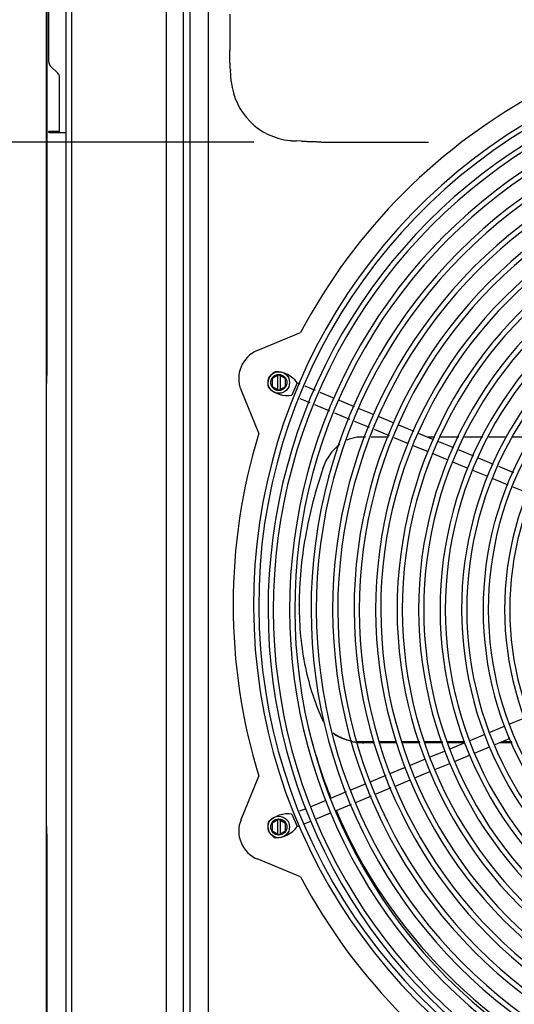
# Model space of a CAD drawing. Units: inches. Extents: x 0 to 17, y -0.2 to 11.
# Drawn here: x 7.7 to 8.2, y 5.1 to 6 of the extents above; entities that cross this region are included whole.
import ezdxf

# ---------------------------------------------------------------- set-up
doc = ezdxf.new("R2010")
doc.units = ezdxf.units.IN
doc.header["$LTSCALE"] = 0.935
doc.header["$MEASUREMENT"] = 0
doc.linetypes.add('HIDDEN', pattern=[0.2, 0.1, -0.1])
doc.layers.get('0').update_dxf_attribs({"linetype": 'CONTINUOUS'})
doc.layers.add('0_COMPONENTS', color=7, linetype='CONTINUOUS')
doc.styles.get("Standard").update_dxf_attribs({"font": 'txt', "width": 0.8})
doc.dimstyles.new('DIMSTYLE_4', dxfattribs={"dimtxt": 0.07, "dimasz": 0.1875, "dimexe": 0.18, "dimexo": 0.0625, "dimgap": 0.09, "dimtad": 0, "dimtih": 1, "dimtoh": 1, "dimdec": 0, "dimlfac": 25, "dimzin": 4, "dimdsep": 46, "dimtxsty": 'Standard', "dimblk": 'CLOSED', "dimblk1": 'CLOSED', "dimblk2": 'CLOSED', "dimcen": 0.09, "dimadec": 0, "dimazin": 0, "dimtfac": 1, "dimtdec": 0, "dimtofl": 0, "dimtmove": 0, "dimatfit": 3, "dimldrblk": 'CLOSED', "dimfxl": 1, "dimtolj": 1, "dimtzin": 4, "dimarcsym": 0})

# ---------------------------------------------------------------- blocks, each defined once
blk = doc.blocks.new('_CLOSED')
at = {"color": 0, "linetype": 'ByBlock'}
for p, q in [((0, 0), (-1, 0.1667)), ((-1, 0.1667), (-1, -0.1667)), ((-1, -0.1667), (0, 0)), ((-1, 0), (0, 0))]:
    blk.add_line(p, q, dxfattribs=at)
blk = doc.blocks.new('*D13')
at = {"color": 2, "linetype": 'Continuous'}
for p, q in [((7.91549, 6.25958), (7.10822, 6.25958)), ((7.23322, 6.25958), (7.23322, 6.05768)), ((7.23322, 5.85578), (7.23322, 6.05768)), ((7.23322, 6.05768), (7.23322, 5.6572)), ((7.91549, 5.85578), (7.10822, 5.85578))]:
    blk.add_line(p, q, dxfattribs=at)
at = {"color": 2, "linetype": 'Continuous', "xscale": 0.1875, "yscale": 0.1875, "zscale": 0.1875}
for p, rotation in [((7.23322, 6.25958), 90), ((7.23322, 5.85578), 270)]:
    blk.add_blockref('_CLOSED', p, dxfattribs=dict(at, rotation=rotation))
at = {"color": 2, "linetype": 'Continuous', "insert": (7.23322, 5.6222), "char_height": 0.07, "width": 0.112, "attachment_point": 2, "line_spacing_factor": 0.9}
blk.add_mtext('10', dxfattribs=at)
blk = doc.blocks.new('*D14')
at = {"color": 2, "linetype": 'Continuous'}
for p, q in [((7.22678, 4.79764), (7.22678, 5.12461)), ((7.89232, 4.99954), (7.10178, 4.99954)), ((7.22678, 4.99954), (7.22678, 4.79764)), ((7.22678, 4.59574), (7.22678, 4.79764)), ((7.91549, 4.59574), (7.10178, 4.59574))]:
    blk.add_line(p, q, dxfattribs=at)
at = {"color": 2, "linetype": 'Continuous', "xscale": 0.1875, "yscale": 0.1875, "zscale": 0.1875}
for p, rotation in [((7.22678, 4.99954), 90), ((7.22678, 4.59574), 270)]:
    blk.add_blockref('_CLOSED', p, dxfattribs=dict(at, rotation=rotation))
at = {"color": 2, "linetype": 'Continuous', "insert": (7.22678, 5.22961), "char_height": 0.07, "width": 0.112, "attachment_point": 2, "line_spacing_factor": 0.9}
blk.add_mtext('10', dxfattribs=at)

msp = doc.modelspace()

# ---------------------------------------------------------------- linework, layer by layer
at = {"layer": '0_COMPONENTS', "color": 3, "linetype": 'Continuous'}
for p, q in [((7.72257, 4.407604), (7.72257, 6.443444)), ((7.722934, 6.005524), (7.722934, 5.645524)), ((7.72465, 5.865884), (7.73465, 5.865884)), ((7.734182, 5.865884), (7.734531, 5.865894)), ((7.722934, 5.645524), (7.72257, 5.631307)), ((7.72257, 5.21974), (7.722934, 5.205524)), ((7.722934, 5.205524), (7.722934, 4.845524))]:
    msp.add_line(p, q, dxfattribs=at)
at = {"layer": '0_COMPONENTS', "color": 7, "linetype": 'Continuous'}
for p, q in [((7.740794, 4.505144), (7.740794, 6.345904)), ((7.74605, 4.505144), (7.74605, 6.345904)), ((7.72465, 5.930438), (7.72465, 6.18317)), ((7.833869, 6.105524), (7.833869, 4.745524)), ((7.849855, 6.105524), (7.849855, 4.745524)), ((7.855863, 6.105524), (7.855863, 4.745524)), ((7.873114, 6.105524), (7.873114, 4.745524)), ((7.733126, 5.919807), (7.726173, 5.926761)), ((7.73465, 5.864767), (7.73465, 5.91613)), ((7.72465, 5.864724), (7.72465, 5.865884)), ((7.72465, 5.864724), (7.740794, 5.864724)), ((7.734532, 5.864734), (7.734182, 5.864724)), ((7.73465, 5.864767), (7.734532, 5.864734)), ((7.918708, 5.661898), (7.958941, 5.678563)), ((7.938675, 5.63939), (7.932425, 5.635781)), ((7.932425, 5.635781), (7.932425, 5.628564)), ((7.937475, 5.638697), (7.937475, 5.625649)), ((7.938675, 5.63939), (7.944925, 5.635781)), ((7.939875, 5.638697), (7.939875, 5.625649)), ((7.944925, 5.628564), (7.944925, 5.635781)), ((7.955731, 5.631873), (7.950947, 5.620324)), ((7.955731, 5.631873), (7.958338, 5.630793)), ((7.920202, 5.585039), (7.903537, 5.625272)), ((7.932425, 5.628564), (7.938675, 5.624956)), ((7.938675, 5.624956), (7.944925, 5.628564)), ((7.962781, 5.628953), (7.972359, 5.624986)), ((7.9768, 5.623146), (7.990261, 5.61757)), ((7.958281, 5.617287), (7.967575, 5.613437)), ((7.994704, 5.61573), (8.0087, 5.609933)), ((7.972017, 5.611597), (7.985909, 5.605843)), ((7.990353, 5.604002), (8.004348, 5.598205)), ((8.013143, 5.608092), (8.027138, 5.602295)), ((8.008792, 5.596364), (8.022787, 5.590567)), ((8.031582, 5.600454), (8.045577, 5.594657)), ((8.027231, 5.588727), (8.041226, 5.58293)), ((8.050021, 5.592817), (8.064227, 5.586932)), ((8.06846, 5.585179), (8.082705, 5.579279)), ((8.01937, 5.581359), (8.011188, 5.581359)), ((8.040643, 5.581359), (8.024497, 5.581359)), ((8.045669, 5.581089), (8.058987, 5.575573)), ((8.083765, 5.581359), (8.077682, 5.581359)), ((8.087158, 5.577434), (8.101183, 5.571625)), ((8.106142, 5.581359), (8.089158, 5.581359)), ((8.12852, 5.581359), (8.111535, 5.581359)), ((8.150292, 5.581359), (8.133913, 5.581359)), ((8.173691, 5.581359), (8.155586, 5.581359)), ((8.06344, 5.573728), (8.077465, 5.567919)), ((8.105636, 5.56978), (8.11966, 5.563971)), ((8.081918, 5.566075), (8.095942, 5.560265)), ((8.100396, 5.558421), (8.11442, 5.552612)), ((8.124113, 5.562127), (8.138138, 5.556318)), ((8.118873, 5.550767), (8.132898, 5.544958)), ((8.143038, 5.554288), (8.157027, 5.548493)), ((8.137777, 5.542937), (8.151766, 5.537143)), ((8.156207, 5.535303), (8.170196, 5.529509)), ((7.95759, 5.425154), (7.95759, 5.425642)), ((7.95759, 5.425524), (7.95759, 5.425032)), ((8.153666, 5.314692), (8.167643, 5.320482)), ((7.979918, 5.316885), (7.979717, 5.317312)), ((8.135252, 5.307065), (8.149228, 5.312854)), ((8.116524, 5.299307), (8.130548, 5.305116)), ((8.140035, 5.295516), (8.154012, 5.301306)), ((8.027465, 5.29816), (8.011188, 5.29816)), ((8.027691, 5.297248), (8.01759, 5.297248)), ((8.048013, 5.29816), (8.032417, 5.29816)), ((8.048239, 5.297248), (8.032643, 5.297248)), ((8.069915, 5.29816), (8.052965, 5.29816)), ((8.070211, 5.297248), (8.053191, 5.297248)), ((8.09088, 5.29816), (8.074968, 5.29816)), ((8.091176, 5.297248), (8.075264, 5.297248)), ((8.111844, 5.29816), (8.095932, 5.29816)), ((8.111553, 5.297248), (8.096228, 5.297248)), ((8.098046, 5.291654), (8.112071, 5.297463)), ((8.120662, 5.287491), (8.134686, 5.2933)), ((8.155693, 5.297248), (8.144217, 5.297248)), ((8.155315, 5.29816), (8.146418, 5.29816)), ((8.079568, 5.284), (8.093593, 5.289809)), ((8.102184, 5.279838), (8.116208, 5.285647)), ((8.042936, 5.268826), (8.056638, 5.274502)), ((8.061091, 5.276346), (8.075115, 5.282155)), ((8.083706, 5.272184), (8.097731, 5.277993)), ((7.903537, 5.225775), (7.920202, 5.266008)), ((8.02451, 5.261194), (8.038495, 5.266987)), ((8.065229, 5.26453), (8.079253, 5.270339)), ((8.006084, 5.253562), (8.020069, 5.259355)), ((8.029294, 5.249645), (8.043279, 5.255438)), ((8.047719, 5.257278), (8.060776, 5.262686)), ((7.98711, 5.245702), (8.001643, 5.251722)), ((8.010868, 5.242013), (8.024853, 5.247806)), ((7.968632, 5.238049), (7.982657, 5.243858)), ((7.991306, 5.233911), (8.006427, 5.240174)), ((7.950947, 5.230723), (7.955731, 5.219175)), ((7.958281, 5.233761), (7.964179, 5.236204)), ((7.972829, 5.226257), (7.986853, 5.232066)), ((7.938675, 5.226092), (7.932425, 5.222483)), ((7.932425, 5.222483), (7.932425, 5.215266)), ((7.937475, 5.225399), (7.937475, 5.212351)), ((7.938675, 5.226092), (7.944925, 5.222483)), ((7.939875, 5.225399), (7.939875, 5.212351)), ((7.944925, 5.215266), (7.944925, 5.222483)), ((7.955731, 5.219175), (7.958338, 5.220255)), ((7.962781, 5.222095), (7.968376, 5.224412)), ((7.932425, 5.215266), (7.938675, 5.211658)), ((7.938675, 5.211658), (7.944925, 5.215266)), ((7.958941, 5.172485), (7.918708, 5.18915))]:
    msp.add_line(p, q, dxfattribs=at)
at = {"layer": '0_COMPONENTS', "color": 8, "linetype": 'HIDDEN'}
for p, q in [((7.893029, 6.174624), (7.893029, 5.940744)), ((7.893665, 5.923174), (7.893732, 5.922414)), ((7.893997, 5.918044), (7.893732, 5.922414)), ((7.894421, 5.911918), (7.893997, 5.918044)), ((7.959659, 5.856486), (7.95529, 5.856752)), ((7.959659, 5.856486), (7.96042, 5.856419)), ((7.97799, 5.855783), (8.451869, 5.855783))]:
    msp.add_line(p, q, dxfattribs=at)
at = {"layer": '0_COMPONENTS', "color": 4, "linetype": 'Continuous'}
for centre in [(7.938675, 5.632173), (7.938675, 5.218875)]:
    msp.add_circle(centre, 0.01, dxfattribs=at)
at = {"layer": '0_COMPONENTS', "color": 7, "linetype": 'Continuous'}
for centre in [(7.938675, 5.632173), (7.938675, 5.218875)]:
    msp.add_circle(centre, 0.0075, dxfattribs=at)
for centre, radius, start, end in [((7.72985, 5.930438), 0.0052, 180, 225), ((7.72945, 5.91613), 0.0052, 0, 45), ((8.43757, 5.425524), 0.52241, 112.5, 248), ((8.43757, 5.425524), 0.51759, 112.5, 248), ((8.43757, 5.425524), 0.5414, 117.864337, 152.135663), ((8.439269, 5.421422), 0.51057, 112.5, 292.5), ((8.439269, 5.421422), 0.50575, 112.5, 292.5), ((8.439269, 5.421422), 0.49057, 112.5, 292.5), ((8.439269, 5.421422), 0.48575, 112.5, 292.5), ((8.439269, 5.421422), 0.47057, 112.5, 292.5), ((8.439269, 5.421422), 0.46575, 112.5, 292.5), ((8.439269, 5.421422), 0.45057, 112.5, 292.5), ((8.439269, 5.421422), 0.44575, 112.5, 292.5), ((8.439269, 5.421422), 0.43057, 112.5, 292.5), ((8.439269, 5.421422), 0.42575, 112.5, 292.5), ((8.439269, 5.421422), 0.41057, 112.5, 292.5), ((8.439269, 5.421422), 0.40575, 112.5, 292.5), ((8.439269, 5.421422), 0.39057, 112.5, 292.5), ((8.439269, 5.421422), 0.38575, 112.5, 292.5), ((8.439269, 5.421422), 0.37057, 112.5, 292.5), ((8.439269, 5.421422), 0.36575, 112.5, 292.5), ((8.439269, 5.421422), 0.35057, 112.5, 292.5), ((8.439269, 5.421422), 0.34575, 112.5, 292.5), ((8.439269, 5.421422), 0.33057, 112.5, 292.5), ((8.439269, 5.421422), 0.32575, 112.5, 292.5), ((8.439269, 5.421422), 0.31057, 112.5, 292.5), ((8.439269, 5.421422), 0.30575, 112.5, 292.5), ((8.439269, 5.421422), 0.29057, 112.5, 292.5), ((8.439269, 5.421422), 0.28575, 112.5, 292.5), ((7.929436, 5.636), 0.028032, 112.5, 202.5), ((7.940676, 5.631344), 0.012167, 116.38791, 198.61209), ((7.935557, 5.617438), 0.024806, 35.584401, 90.665145), ((7.946889, 5.644796), 0.024806, 224.334855, 279.415599), ((8.43757, 5.425524), 0.5414, 162.864337, 197.135663), ((8.43757, 5.425524), 0.485, 194.464481, 201.76145), ((8.017393, 5.350787), 0.053528, 258.625132, 263.243483), ((8.017477, 5.351449), 0.054195, 263.237763, 263.538654), ((8.017501, 5.351665), 0.054413, 263.538995, 264.207687), ((8.017586, 5.352571), 0.055323, 264.214807, 270.003787), ((7.946889, 5.206251), 0.024806, 80.584401, 135.665145), ((8.43757, 5.425524), 0.485, 203.238531, 246.761547), ((7.929436, 5.215048), 0.028032, 157.5, 247.5), ((7.940676, 5.219704), 0.012167, 161.38791, 243.61209), ((7.935557, 5.233609), 0.024806, 269.334855, 324.415599), ((8.43757, 5.425524), 0.5414, 207.864337, 242.135663)]:
    msp.add_arc(centre, radius, start, end, dxfattribs=at)
at = {"layer": '0_COMPONENTS', "color": 8, "linetype": 'HIDDEN'}
for centre, radius, start, end in [((7.95529, 5.918044), 0.061176, 185.747413, 264.252587), ((7.95934, 5.959667), 0.102995, 264.329495, 267.746207)]:
    msp.add_arc(centre, radius, start, end, dxfattribs=at)
at = {"layer": '0_COMPONENTS', "color": 7, "linetype": 'Continuous'}
for centre, major_axis, ratio, start_param, end_param in [((8.01759, 5.579036), (0.04, 0), 0.0588362, 1.5707963, 1.7315376), ((8.01759, 5.367978), (0, 0.07073), 0.5655294, -3.3023339, -3.1415927)]:
    msp.add_ellipse(centre, major_axis=major_axis, ratio=ratio, start_param=start_param, end_param=end_param, dxfattribs=at)
at = {"layer": '0_COMPONENTS', "color": 8, "linetype": 'HIDDEN'}
for points, knots in [([(7.893665, 5.923174), (7.893431, 5.925854), (7.893125, 5.931711), (7.893029, 5.937573), (7.893029, 5.940744)], [0, 0, 0, 0, 0.4589693, 1, 1, 1, 1]), ([(7.97799, 5.855783), (7.974818, 5.855783), (7.968957, 5.85588), (7.9631, 5.856185), (7.96042, 5.856419)], [0, 0, 0, 0, 0.5410307, 1, 1, 1, 1])]:
    msp.add_open_spline(points, degree=3, knots=knots, dxfattribs=at)
at = {"layer": '0_COMPONENTS', "color": 7, "linetype": 'Continuous'}
msp.add_open_spline([(8.011188, 5.581359), (8.008044, 5.580795), (8.004951, 5.579806), (8.002055, 5.578459)], degree=3, dxfattribs=at)
for points, knots in [([(7.995519, 5.574607), (7.991885, 5.571968), (7.985467, 5.565438), (7.98134, 5.557294), (7.979918, 5.553035)], [0, 0, 0, 0, 0.5000305, 1, 1, 1, 1]), ([(7.979918, 5.553035), (7.972911, 5.532048), (7.961869, 5.490027), (7.95759, 5.446687), (7.95759, 5.425524)], [0, 0, 0, 0, 0.511111, 1, 1, 1, 1]), ([(7.95759, 5.425032), (7.95762, 5.405624), (7.961023, 5.368636), (7.972481, 5.333196), (7.979918, 5.317407)], [0, 0, 0, 0, 0.5265155, 1, 1, 1, 1]), ([(7.989242, 5.306365), (7.990448, 5.305473), (7.995796, 5.302012), (8.001934, 5.299851), (8.006694, 5.298879)], [0, 0, 0, 0, 0.2359684, 1, 1, 1, 1]), ([(8.006836, 5.29831), (8.005193, 5.298641), (7.999051, 5.300188), (7.993176, 5.302954), (7.989415, 5.305706)], [0, 0, 0, 0, 0.2644248, 1, 1, 1, 1])]:
    msp.add_open_spline(points, degree=3, knots=knots, dxfattribs=at)

# ---------------------------------------------------------------- dimensions: what is measured, and where the dimension line sits
at = {"color": 2, "linetype": 'Continuous'}
for base, p1, p2, picture, middle in [((7.23322, 5.855783), (7.91549, 6.259584), (7.91549, 5.855783), '*D13', (7.17722, 5.587205)), ((7.22678, 4.595743), (7.892322, 4.999544), (7.91549, 4.595743), '*D14', (7.17078, 5.194615))]:
    dim = msp.add_linear_dim(base=base, p1=p1, p2=p2, angle=270, dimstyle='DIMSTYLE_4', dxfattribs=at)
    dim.commit()
    dim.dimension.update_dxf_attribs({"geometry": picture, "text_midpoint": middle, "dimtype": 160})

doc.saveas('drawing.dxf')
